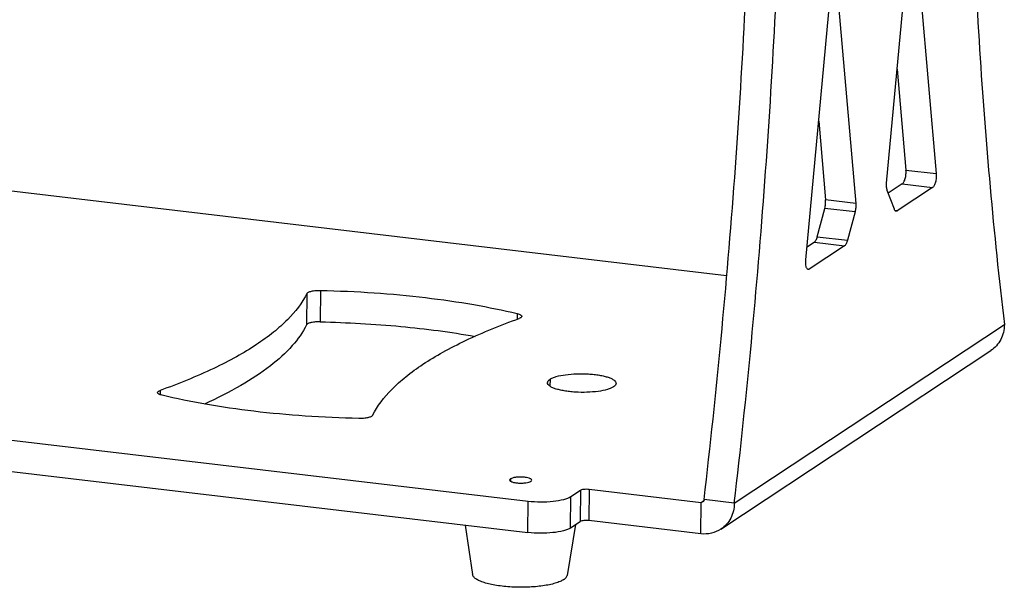
# Model space of a CAD drawing. Units: millimetres. Extents: x 24 to 1655, y 29 to 1164.
# Drawn here: x 1262 to 1413, y 511 to 597 of the extents above; entities that cross this region are included whole.
import ezdxf

# ---------------------------------------------------------------- set-up
doc = ezdxf.new("R2010")
doc.units = ezdxf.units.MM
doc.layers.add('细实线', color=7, linetype='Continuous')

msp = doc.modelspace()

# ---------------------------------------------------------------- linework, layer by layer
at = {"layer": '细实线'}
for p, q in [((1399.54, 609.57), (1402.64, 573.84)), ((1395.04, 572.4), (1398.44, 608.85)), ((1387.51, 601.62), (1390.32, 569.27)), ((1382.66, 560.63), (1386.42, 600.89)), ((1396.67, 589.81), (1398, 574.39)), ((1370.54, 558.21), (1171.24, 581.74)), ((1384.64, 581.85), (1385.68, 569.82)), ((1398, 574.39), (1402.64, 573.84)), ((1397.44, 572.26), (1395.29, 570.84)), ((1402.07, 571.71), (1396.66, 568.13)), ((1397.44, 572.26), (1402.07, 571.71)), ((1396.23, 568.39), (1395.14, 571.25)), ((1384.42, 564.19), (1385.57, 568.53)), ((1390.2, 567.98), (1385.57, 568.53)), ((1390.32, 569.27), (1385.68, 569.82)), ((1390.2, 567.98), (1389.05, 563.64)), ((1396.66, 568.13), (1396.36, 568.17)), ((1384.42, 564.19), (1389.05, 563.64)), ((1383.97, 563.35), (1382.85, 562.61)), ((1388.6, 562.8), (1383.2, 559.23)), ((1383.97, 563.35), (1388.6, 562.8)), ((1382.9, 559.26), (1383.2, 559.23)), ((1306.28, 555.52), (1306.24, 550.71)), ((1308.37, 555.97), (1308.33, 551.16)), ((1338.49, 552.42), (1338.48, 551.56)), ((1371.72, 523.41), (1413.06, 550.75)), ((1122.39, 549.44), (1340.16, 523.72)), ((1369.66, 519.42), (1410.99, 546.76)), ((1122.35, 544.62), (1340.12, 518.91)), ((1343.5, 542.37), (1343.49, 541.32)), ((1283.82, 540.66), (1283.81, 540.02)), ((1337.43, 527.12), (1337.43, 526.78)), ((1346.67, 524.42), (1348.18, 525.41)), ((1348.18, 525.41), (1348.13, 520.6)), ((1349.48, 525.55), (1349.44, 520.74)), ((1349.48, 525.55), (1366.62, 523.53)), ((1340.12, 518.91), (1340.16, 523.72)), ((1346.63, 519.61), (1346.67, 524.42)), ((1366.58, 518.72), (1366.62, 523.53)), ((1366.62, 523.53), (1367.07, 523.82)), ((1371.72, 523.41), (1367.09, 523.96)), ((1347.41, 520.12), (1346.13, 512.35)), ((1346.63, 519.61), (1348.13, 520.6)), ((1366.58, 518.72), (1349.44, 520.74)), ((1330.53, 520.04), (1331.64, 512.48))]:
    msp.add_line(p, q, dxfattribs=at)
for points, knots in [([(1410.15, 730.32), (1409.04, 714.64), (1407.49, 683.6), (1407.16, 637.72), (1408.87, 593.52), (1411.41, 564.74), (1413.06, 550.75)], [0, 0, 0, 0, 0.262314, 0.51827, 0.765047, 1, 1, 1, 1]), ([(1367.09, 523.96), (1369, 540.35), (1372.11, 573.01), (1374.64, 621.66), (1375.01, 669.16), (1373.77, 700.35), (1372.76, 715.62)], [0, 0, 0, 0, 0.257888, 0.512538, 0.760888, 1, 1, 1, 1]), ([(1371.72, 523.41), (1373.63, 539.8), (1376.74, 572.47), (1379.28, 621.11), (1379.64, 668.61), (1378.4, 699.8), (1377.39, 715.07)], [0, 0, 0, 0, 0.257888, 0.512538, 0.760888, 1, 1, 1, 1]), ([(1397.44, 572.26), (1397.49, 572.29), (1397.58, 572.39), (1397.75, 572.66), (1397.91, 573.12), (1398.01, 573.74), (1398.02, 574.18), (1398, 574.39)], [0, 0, 0, 0, 0.076517, 0.174172, 0.424541, 0.716404, 1, 1, 1, 1]), ([(1402.64, 573.84), (1402.65, 573.63), (1402.65, 573.19), (1402.54, 572.57), (1402.38, 572.11), (1402.21, 571.84), (1402.12, 571.74), (1402.07, 571.71)], [0, 0, 0, 0, 0.283596, 0.575459, 0.825828, 0.923483, 1, 1, 1, 1]), ([(1395.14, 571.25), (1395.08, 571.41), (1395.02, 571.8), (1395.02, 572.19), (1395.04, 572.4)], [0, 0, 0, 0, 0.446207, 1, 1, 1, 1]), ([(1385.57, 568.53), (1385.62, 568.74), (1385.7, 569.17), (1385.7, 569.61), (1385.68, 569.82)], [0, 0, 0, 0, 0.507184, 1, 1, 1, 1]), ([(1390.32, 569.27), (1390.34, 569.06), (1390.33, 568.62), (1390.26, 568.19), (1390.2, 567.98)], [0, 0, 0, 0, 0.492816, 1, 1, 1, 1]), ([(1396.5, 568.09), (1396.47, 568.09), (1396.4, 568.12), (1396.3, 568.22), (1396.25, 568.33), (1396.23, 568.39)], [0, 0, 0, 0, 0.196123, 0.544469, 1, 1, 1, 1]), ([(1396.66, 568.13), (1396.65, 568.13), (1396.6, 568.1), (1396.54, 568.08), (1396.5, 568.09)], [0, 0, 0, 0, 0.277686, 1, 1, 1, 1]), ([(1383.97, 563.35), (1384.02, 563.38), (1384.11, 563.48), (1384.28, 563.75), (1384.37, 564.01), (1384.42, 564.19)], [0, 0, 0, 0, 0.180235, 0.410259, 1, 1, 1, 1]), ([(1389.05, 563.64), (1389, 563.46), (1388.92, 563.21), (1388.75, 562.93), (1388.65, 562.84), (1388.6, 562.8)], [0, 0, 0, 0, 0.589741, 0.819765, 1, 1, 1, 1]), ([(1383.03, 559.18), (1382.96, 559.19), (1382.85, 559.29), (1382.77, 559.45), (1382.68, 559.71), (1382.64, 560.11), (1382.65, 560.45), (1382.66, 560.63)], [0, 0, 0, 0, 0.14153, 0.240193, 0.360119, 0.655741, 1, 1, 1, 1]), ([(1383.2, 559.23), (1383.18, 559.22), (1383.13, 559.19), (1383.08, 559.18), (1383.03, 559.18)], [0, 0, 0, 0, 0.277687, 1, 1, 1, 1]), ([(1306.28, 555.52), (1305.55, 554.04), (1303.89, 551.93), (1301.12, 549.47), (1298.49, 547.57), (1295.42, 545.73), (1290.56, 543.25), (1286.6, 541.66), (1283.82, 540.66)], [0, 0, 0, 0, 0.180724, 0.286728, 0.404488, 0.534568, 0.677216, 1, 1, 1, 1]), ([(1306.28, 555.52), (1306.3, 555.56), (1306.38, 555.63), (1306.61, 555.76), (1307.04, 555.88), (1307.66, 555.97), (1308.13, 555.98), (1308.37, 555.97)], [0, 0, 0, 0, 0.058729, 0.138673, 0.365473, 0.664501, 1, 1, 1, 1]), ([(1308.37, 555.97), (1311.11, 555.91), (1316.48, 555.67), (1324.3, 554.95), (1331.63, 553.9), (1336.29, 552.95), (1338.49, 552.42)], [0, 0, 0, 0, 0.269814, 0.53066, 0.776039, 1, 1, 1, 1]), ([(1338.49, 552.42), (1338.59, 552.39), (1338.76, 552.34), (1339.01, 552.24), (1339.18, 552.1), (1339.18, 552)], [0, 0, 0, 0, 0.364595, 0.652829, 1, 1, 1, 1]), ([(1339.18, 552), (1339.18, 551.93), (1339.09, 551.83), (1338.94, 551.74), (1338.84, 551.7), (1338.78, 551.68)], [0, 0, 0, 0, 0.374509, 0.652605, 1, 1, 1, 1]), ([(1306.24, 550.71), (1305.67, 549.55), (1304, 547.23), (1300.54, 544.14), (1295.98, 541.18), (1292.49, 539.44), (1290.59, 538.58)], [0, 0, 0, 0, 0.192332, 0.419787, 0.688253, 1, 1, 1, 1]), ([(1308.33, 551.16), (1308.09, 551.16), (1307.62, 551.15), (1307, 551.07), (1306.57, 550.95), (1306.33, 550.82), (1306.26, 550.74), (1306.24, 550.71)], [0, 0, 0, 0, 0.335499, 0.634527, 0.861327, 0.941271, 1, 1, 1, 1]), ([(1308.33, 551.16), (1312.45, 551.07), (1320.39, 550.62), (1328.27, 549.61), (1332.04, 548.94)], [0, 0, 0, 0, 0.518142, 1, 1, 1, 1]), ([(1316.32, 536.82), (1317.05, 538.3), (1318.71, 540.41), (1321.48, 542.87), (1324.11, 544.77), (1327.18, 546.61), (1332.04, 549.09), (1336, 550.68), (1338.78, 551.68)], [0, 0, 0, 0, 0.180724, 0.286728, 0.404488, 0.534568, 0.677216, 1, 1, 1, 1]), ([(1413.06, 550.75), (1413.05, 550.35), (1412.96, 549.55), (1412.55, 548.44), (1411.89, 547.48), (1411.31, 546.97), (1410.99, 546.76)], [0, 0, 0, 0, 0.258514, 0.510383, 0.756758, 1, 1, 1, 1]), ([(1343.5, 542.37), (1343.63, 542.45), (1343.94, 542.61), (1344.73, 542.88), (1345.96, 543.11), (1347.61, 543.24), (1349.07, 543.22), (1350.23, 543.12), (1351.04, 543.01), (1351.77, 542.86), (1352.39, 542.69), (1352.91, 542.49), (1353.29, 542.27), (1353.55, 542.03), (1353.62, 541.83), (1353.62, 541.75)], [0, 0, 0, 0, 0.043436, 0.097364, 0.232612, 0.393176, 0.561918, 0.643617, 0.720534, 0.790639, 0.852184, 0.903841, 0.944932, 0.975964, 1, 1, 1, 1]), ([(1343.12, 541.84), (1343.12, 541.93), (1343.21, 542.16), (1343.39, 542.3), (1343.5, 542.37)], [0, 0, 0, 0, 0.426915, 1, 1, 1, 1]), ([(1353.23, 541.22), (1353.1, 541.13), (1352.79, 540.98), (1352.01, 540.71), (1350.78, 540.48), (1349.13, 540.35), (1347.66, 540.37), (1346.5, 540.47), (1345.7, 540.58), (1344.97, 540.73), (1344.34, 540.9), (1343.83, 541.1), (1343.44, 541.32), (1343.19, 541.56), (1343.12, 541.75), (1343.12, 541.84)], [0, 0, 0, 0, 0.043436, 0.097364, 0.232612, 0.393176, 0.561918, 0.643617, 0.720534, 0.790639, 0.852184, 0.903841, 0.944932, 0.975964, 1, 1, 1, 1]), ([(1353.62, 541.75), (1353.62, 541.65), (1353.52, 541.43), (1353.34, 541.29), (1353.23, 541.22)], [0, 0, 0, 0, 0.426915, 1, 1, 1, 1]), ([(1283.42, 540.34), (1283.42, 540.41), (1283.51, 540.51), (1283.66, 540.59), (1283.76, 540.64), (1283.82, 540.66)], [0, 0, 0, 0, 0.374509, 0.652605, 1, 1, 1, 1]), ([(1284.11, 539.92), (1284.01, 539.95), (1283.84, 540), (1283.59, 540.1), (1283.42, 540.24), (1283.42, 540.34)], [0, 0, 0, 0, 0.364595, 0.652829, 1, 1, 1, 1]), ([(1314.23, 536.37), (1311.49, 536.43), (1306.12, 536.67), (1298.3, 537.39), (1290.97, 538.44), (1286.31, 539.39), (1284.11, 539.92)], [0, 0, 0, 0, 0.269814, 0.53066, 0.776039, 1, 1, 1, 1]), ([(1316.32, 536.82), (1316.3, 536.78), (1316.22, 536.71), (1315.99, 536.58), (1315.56, 536.46), (1314.94, 536.37), (1314.47, 536.36), (1314.23, 536.37)], [0, 0, 0, 0, 0.058729, 0.138673, 0.365473, 0.664501, 1, 1, 1, 1]), ([(1337.43, 527.12), (1337.41, 527.11), (1337.36, 527.07), (1337.31, 527), (1337.31, 526.95)], [0, 0, 0, 0, 0.313839, 1, 1, 1, 1]), ([(1337.31, 526.95), (1337.31, 526.89), (1337.39, 526.79), (1337.54, 526.71), (1337.78, 526.62), (1338.17, 526.53), (1338.69, 526.48), (1339.26, 526.47), (1339.79, 526.51), (1340.23, 526.6), (1340.49, 526.69), (1340.58, 526.75)], [0, 0, 0, 0, 0.053727, 0.094901, 0.146663, 0.278467, 0.43732, 0.606367, 0.767218, 0.902702, 1, 1, 1, 1]), ([(1340.71, 526.92), (1340.71, 526.98), (1340.62, 527.08), (1340.48, 527.16), (1340.24, 527.25), (1339.85, 527.34), (1339.32, 527.4), (1338.76, 527.4), (1338.23, 527.36), (1337.78, 527.28), (1337.53, 527.18), (1337.43, 527.12)], [0, 0, 0, 0, 0.053727, 0.094901, 0.146663, 0.278467, 0.43732, 0.606367, 0.767218, 0.902702, 1, 1, 1, 1]), ([(1340.58, 526.75), (1340.6, 526.76), (1340.66, 526.8), (1340.71, 526.87), (1340.71, 526.92)], [0, 0, 0, 0, 0.313839, 1, 1, 1, 1]), ([(1348.18, 525.41), (1348.24, 525.46), (1348.42, 525.52), (1348.86, 525.59), (1349.22, 525.58), (1349.48, 525.55)], [0, 0, 0, 0, 0.174622, 0.422098, 1, 1, 1, 1]), ([(1340.16, 523.72), (1340.8, 523.65), (1342.07, 523.58), (1343.9, 523.66), (1345.29, 523.88), (1346.18, 524.16), (1346.53, 524.33), (1346.67, 524.42)], [0, 0, 0, 0, 0.2895, 0.577961, 0.825119, 0.922902, 1, 1, 1, 1]), ([(1366.9, 523.59), (1366.84, 523.55), (1366.74, 523.52), (1366.65, 523.53), (1366.62, 523.53)], [0, 0, 0, 0, 0.743053, 1, 1, 1, 1]), ([(1367.09, 523.96), (1367.09, 523.88), (1367.06, 523.74), (1366.96, 523.63), (1366.9, 523.59)], [0, 0, 0, 0, 0.510702, 1, 1, 1, 1]), ([(1371.72, 523.41), (1371.72, 523.01), (1371.62, 522.21), (1371.21, 521.1), (1370.56, 520.14), (1369.98, 519.63), (1369.66, 519.42)], [0, 0, 0, 0, 0.258514, 0.510383, 0.756758, 1, 1, 1, 1]), ([(1349.44, 520.74), (1349.18, 520.77), (1348.81, 520.77), (1348.38, 520.7), (1348.2, 520.64), (1348.13, 520.6)], [0, 0, 0, 0, 0.577902, 0.825378, 1, 1, 1, 1]), ([(1346.63, 519.61), (1346.49, 519.51), (1346.14, 519.35), (1345.25, 519.07), (1343.86, 518.85), (1342.03, 518.77), (1340.75, 518.84), (1340.12, 518.91)], [0, 0, 0, 0, 0.077098, 0.174881, 0.422039, 0.7105, 1, 1, 1, 1]), ([(1369.66, 519.42), (1369.22, 519.13), (1368.21, 518.7), (1367.12, 518.65), (1366.58, 518.72)], [0, 0, 0, 0, 0.494086, 1, 1, 1, 1]), ([(1345.6, 511.71), (1345.43, 511.59), (1345.01, 511.38), (1344.27, 511.13), (1343.39, 510.91), (1342.37, 510.74), (1341.26, 510.61), (1340.08, 510.54), (1338.86, 510.52), (1337.65, 510.56), (1336.47, 510.65), (1335.36, 510.8), (1334.35, 510.99), (1333.47, 511.22), (1332.83, 511.45), (1332.41, 511.66), (1332.16, 511.81), (1331.95, 511.97), (1331.79, 512.13), (1331.69, 512.3), (1331.65, 512.42), (1331.64, 512.48)], [0, 0, 0, 0, 0.042906, 0.096043, 0.158609, 0.229244, 0.306219, 0.387551, 0.471098, 0.554638, 0.63595, 0.712892, 0.783484, 0.845998, 0.899076, 0.921814, 0.941962, 0.959578, 0.974842, 0.988112, 1, 1, 1, 1]), ([(1345.6, 511.71), (1345.67, 511.75), (1345.79, 511.84), (1345.93, 511.98), (1346.05, 512.13), (1346.11, 512.27), (1346.13, 512.35)], [0, 0, 0, 0, 0.303979, 0.505145, 0.685737, 1, 1, 1, 1])]:
    msp.add_open_spline(points, degree=3, knots=knots, dxfattribs=at)

doc.saveas('drawing.dxf')
